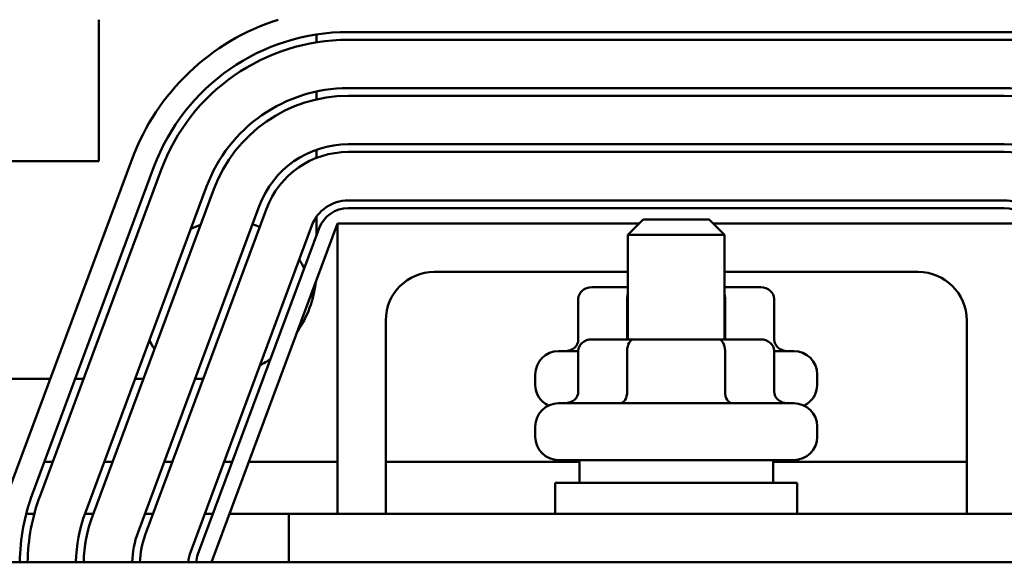
# Model space of a CAD drawing. Units: inches. Extents: x 0.05 to 2.15, y 0.02 to 1.67.
# Drawn here: x 0.76 to 0.81, y 1.55 to 1.57 of the extents above; entities that cross this region are included whole.
import ezdxf

# ---------------------------------------------------------------- set-up
doc = ezdxf.new("R2010")
doc.units = ezdxf.units.IN
doc.header["$LTSCALE"] = 0.1
doc.header["$MEASUREMENT"] = 0
doc.layers.add('Visible (ANSI)', color=7, linetype='Continuous', lineweight=50)

msp = doc.modelspace()

# ---------------------------------------------------------------- linework, layer by layer
at = {"layer": 'Visible (ANSI)'}
for p, q in [((0.7664919644561186, 1.56541121748935), (0.7664919644561186, 1.572062503781053)), ((0.7767101462743005, 1.57136953609658), (0.7767101462743005, 1.571001400625188)), ((0.8090044567282181, 1.57148394476212), (0.7781976540022006, 1.57148394476212)), ((0.7781976540022006, 1.571120308398483), (0.8090044567282181, 1.571120308398483)), ((0.7767101462743005, 1.568689803541923), (0.7767101462743005, 1.568317428020706)), ((0.8090044567282181, 1.568847581125754), (0.7781976540022006, 1.568847581125754)), ((0.7781976540022006, 1.56848394476212), (0.8090044567282181, 1.56848394476212)), ((0.8090044567282181, 1.566211217489391), (0.7781976540022006, 1.566211217489391)), ((0.7767101462743005, 1.565955516633745), (0.7767101462743005, 1.565567558801625)), ((0.7781976540022006, 1.565847581125755), (0.8090044567282181, 1.565847581125755)), ((0.7558010553652095, 1.56541121748935), (0.7664919644561186, 1.56541121748935)), ((0.7623689092407399, 1.550210896412855), (0.7680564169686404, 1.56552341721874)), ((0.7690790627199235, 1.565143577368264), (0.7633915549920234, 1.549831056562378)), ((0.7637324369091179, 1.549704443278888), (0.7694199446370178, 1.56501696408477)), ((0.7715504566188583, 1.564225631062946), (0.7658629488909582, 1.548913110257061)), ((0.7662038308080527, 1.548786496973569), (0.7718913385359527, 1.564099017779454)), ((0.8090044567282181, 1.563574853853029), (0.7781976540022006, 1.563574853853029)), ((0.7740218505177932, 1.563307684757627), (0.768334342789893, 1.547995163951742)), ((0.7686752247069875, 1.54786855066825), (0.7743627324348875, 1.563181071474135)), ((0.7781976540022006, 1.563211217489395), (0.8090044567282181, 1.563211217489395)), ((0.7776919644561185, 1.562483944762124), (0.7717828735470275, 1.546574853853033)), ((0.7767101462743005, 1.562802189075989), (0.7767101462743005, 1.561929332700831)), ((0.7918556008197549, 1.562483944762124), (0.7776919644561185, 1.562483944762124)), ((0.7776919644561185, 1.54884758112576), (0.7776919644561185, 1.562483944762124)), ((0.7920556008197549, 1.562683944762131), (0.7913283280924822, 1.561956672034859)), ((0.7920556008197548, 1.562683944762131), (0.7951465099106642, 1.562683944762131)), ((0.7951465099106642, 1.562683944762131), (0.7958737826379366, 1.561956672034859)), ((0.8095101462743, 1.562483944762124), (0.7953465099106638, 1.562483944762124)), ((0.7764932444167278, 1.562389738452308), (0.7708057366888279, 1.547077217646424)), ((0.7711466186059223, 1.546950604362935), (0.7768341263338226, 1.562263125168819)), ((0.7958737826379366, 1.561956672034859), (0.7913283280924821, 1.561956672034859)), ((0.7913283280924821, 1.557047581125766), (0.7913283280924821, 1.561956672034859)), ((0.7958737826379366, 1.557047581125766), (0.7958737826379366, 1.561956672034859)), ((0.7822374190015731, 1.560211217489396), (0.7913283280924821, 1.560211217489396)), ((0.7958737826379366, 1.560211217489396), (0.8049646917288455, 1.560211217489396)), ((0.7913283280924822, 1.559493035671176), (0.7896330859298929, 1.559493035671176)), ((0.797569024800526, 1.559493035671176), (0.7958737826379371, 1.559493035671176)), ((0.789003249511589, 1.55894758112572), (0.789003249511589, 1.557038490216631)), ((0.7912986836683154, 1.558947581125723), (0.7912986836683154, 1.557047581125723)), ((0.7958964895219361, 1.558947581125723), (0.7958964895219361, 1.557047581125723)), ((0.7981988612188303, 1.55894758112572), (0.7981988612188303, 1.557038490216631)), ((0.7799646917288455, 1.54884758112576), (0.7799646917288456, 1.557938490216668)), ((0.8072374190015729, 1.557938490216668), (0.8072374190015729, 1.54884758112576)), ((0.7916140770514514, 1.557047581125767), (0.7896330859298928, 1.557047581125766)), ((0.795582046486768, 1.557047581125767), (0.7916140770514514, 1.557047581125767)), ((0.797569024800526, 1.557047581125766), (0.795582046486768, 1.557047581125767)), ((0.7880737826379371, 1.556493035671175), (0.789003249511589, 1.556493035671175)), ((0.7890032495115885, 1.556502126580313), (0.7890032495115885, 1.554593035671221)), ((0.7912986836683154, 1.556502126580314), (0.7912986836683154, 1.554593035671224)), ((0.7958964895219359, 1.556502126580314), (0.7958964895219359, 1.554593035671224)), ((0.7981988612188303, 1.556502126580313), (0.7981988612188303, 1.554593035671221)), ((0.7981988612188303, 1.556493035671175), (0.7991283280924824, 1.556493035671175)), ((0.7642194181081289, 1.55519303567117), (0.7506919644561185, 1.55519303567117)), ((0.7657710569405523, 1.55519303567117), (0.7653831472324466, 1.55519303567117)), ((0.7685834023243198, 1.55519303567117), (0.7681954926162141, 1.55519303567117)), ((0.7713957477080874, 1.55519303567117), (0.7710078379999815, 1.55519303567117)), ((0.7869828735470277, 1.554911217489358), (0.7869828735470277, 1.555402126580265)), ((0.8002192371833912, 1.554911217489358), (0.8002192371833912, 1.555402126580265)), ((0.7880737826379367, 1.554047581125768), (0.7991283280924824, 1.554047581125768)), ((0.7869828735470276, 1.55246576294395), (0.7869828735470276, 1.552956672034859)), ((0.8002192371833912, 1.55246576294395), (0.8002192371833912, 1.552956672034859)), ((0.7643224855119808, 1.551293035671178), (0.7639345758038752, 1.551293035671178)), ((0.7671348308957484, 1.551293035671178), (0.7667469211876426, 1.551293035671178)), ((0.769947176279516, 1.551293035671178), (0.76955926657141, 1.551293035671178)), ((0.7727595216632837, 1.551293035671178), (0.7723716119551776, 1.551293035671178)), ((0.7776919644561185, 1.551293035671178), (0.773535341079495, 1.551293035671178)), ((0.7890556008197552, 1.551293035671178), (0.7799646917288456, 1.551293035671178)), ((0.7991283280924824, 1.55137485385304), (0.7880737826379367, 1.55137485385304)), ((0.7890556008197552, 1.55137485385304), (0.7890556008197552, 1.550302126580313)), ((0.7981465099106642, 1.55137485385304), (0.7981465099106642, 1.550302126580313)), ((0.8072374190015729, 1.551293035671178), (0.7981465099106642, 1.551293035671178)), ((0.7879192371833912, 1.550302126580313), (0.7992828735470277, 1.550302126580313)), ((0.7879192371833912, 1.548847581125768), (0.7879192371833912, 1.550302126580313)), ((0.7992828735470277, 1.548847581125768), (0.7992828735470277, 1.550302126580313)), ((0.7634602175076411, 1.548847581125725), (0.7630844707312985, 1.548847581125725)), ((0.7662265192074368, 1.548847581125725), (0.7658389757273322, 1.548847581125725)), ((0.7690388645912042, 1.548847581125725), (0.7686509548830986, 1.548847581125725)), ((0.7718512099749717, 1.548847581125725), (0.771463300266866, 1.548847581125725)), ((0.7754192371833911, 1.548847581125725), (0.7726270293911833, 1.548847581125725)), ((0.8117828735470274, 1.548847581125774), (0.7754192371833911, 1.548847581125774)), ((0.7754192371833911, 1.546574853853044), (0.7754192371833911, 1.548847581125774)), ((0.9026919644561185, 1.546574853853045), (0.6845101462743001, 1.546574853853045))]:
    msp.add_line(p, q, dxfattribs=at)
for centre, radius, start, end in [((0.7781976540022006, 1.561756672034845), 0.0108181818181818, 107.7040648328191, 159.6235647861632), ((0.7781976540022006, 1.561756672034845), 0.0097272727272727, 90, 159.6235647861632), ((0.8090044567282181, 1.561756672034845), 0.0097272727272727, 20.37643521383681, 90), ((0.7781976540022001, 1.561756672034845), 0.0093636363636364, 90.00000000000088, 159.6235647861639), ((0.8090044567282181, 1.561756672034845), 0.0093636363636364, 20.37643521383604, 90), ((0.7781976540022006, 1.561756672034845), 0.0070909090909091, 90, 159.6235647861645), ((0.8090044567282181, 1.561756672034845), 0.0070909090909091, 20.37643521383549, 90), ((0.7781976540022001, 1.561756672034845), 0.0067272727272727, 90, 159.6235647861634), ((0.8090044567282181, 1.561756672034845), 0.0067272727272727, 20.37643521383615, 90), ((0.7781976540022006, 1.561756672034845), 0.0044545454545455, 90, 159.623564786164), ((0.8090044567282181, 1.561756672034845), 0.0044545454545455, 20.37643521383595, 89.9999999999982), ((0.7781976540022006, 1.561756672034845), 0.0040909090909091, 89.99999999999805, 159.6235647861629), ((0.8090044567282181, 1.561756672034845), 0.0040909090909091, 20.37643521383712, 90), ((0.7781976540022006, 1.561756672034845), 0.0018181818181818, 90, 159.6235647861622), ((0.8090044567282181, 1.561756672034845), 0.0018181818181818, 20.37643521383781, 90), ((0.7781976540022001, 1.56175667203485), 0.0014545454545455, 89.99999999999449, 159.6235647861584), ((0.8090044567282181, 1.56175667203485), 0.0014545454545455, 20.37643521384154, 90), ((0.7725351251318405, 1.558629399307536), 0.0039999999999963, 108.4517657020606, 115.5046413892058), ((0.7725351251318334, 1.558629399307509), 0.0040000000000244, 67.78384878604781, 72.99481704240522), ((0.7725351251318296, 1.558629399307525), 0.0040000000000139, 25.89882687702538, 32.73322395000615), ((0.7822374190015731, 1.557938490216668), 0.0022727272727273, 90, 180), ((0.8049646917288455, 1.557938490216668), 0.0022727272727273, 0, 90), ((0.7716010553652094, 1.560302126580261), 0.0051090909090909, 325.2919507274717, 353.9551788448554), ((0.7725351251318399, 1.558629399307533), 0.0040000000000017, 4.36535792084402, 8.812922897323206), ((0.7725351251318334, 1.558629399307529), 0.0039999999999904, 203.7424881831198, 210.7953638702737), ((0.7880737826379371, 1.555402126580265), 0.0010909090909091, 90, 180), ((0.7991283280924824, 1.555402126580265), 0.0010909090909091, 0, 90), ((0.77160105536521, 1.56030212658026), 0.0051090909090902, 298.6800652685186, 305.3675378281381), ((0.7880737826379371, 1.554911217489358), 0.0010909090909091, 180, 243.6156702505895), ((0.7991283280924824, 1.554911217489358), 0.0010909090909091, 296.3843297494106, 0), ((0.7880737826379367, 1.552956672034859), 0.0010909090909091, 90, 180), ((0.7991283280924824, 1.552956672034859), 0.0010909090909091, 0, 90), ((0.7880737826379367, 1.55246576294395), 0.0010909090909091, 180, 270), ((0.7991283280924824, 1.55246576294395), 0.0010909090909091, 270, 0), ((0.7725101462743003, 1.546444151228961), 0.0097272727272728, 159.6235647861632, 179.2301095794708), ((0.7725101462743003, 1.546444151228961), 0.0093636363636365, 159.6235647861627, 179.2002090165694), ((0.7725101462743001, 1.546444151228961), 0.007090909090909, 159.623564786162, 178.9438402393179), ((0.7725101462743001, 1.546444151228961), 0.0067272727272728, 159.6235647861661, 178.8867435214996), ((0.7725101462743001, 1.546444151228961), 0.0044545454545455, 159.623564786164, 178.318619991498), ((0.7725101462743001, 1.546444151228961), 0.0040909090909091, 159.6235647861666, 178.1691151785403), ((0.7725101462743, 1.546444151228961), 0.0018181818181817, 159.6235647861622, 175.8776545054953), ((0.7725101462743, 1.546444151228965), 0.0014545454545453, 159.6235647861687, 174.8445589004187)]:
    msp.add_arc(centre, radius, start, end, dxfattribs=at)
for centre, major_axis, ratio, start_param, end_param in [((0.7896330859298929, 1.55894758112572), (0.0006298364183042, 0), 0.8660257324007087, 1.570796326794896, 3.141592653589792), ((0.797569024800526, 1.55894758112572), (-0.0006298364183042, 0), 0.8660257324007087, 3.14159265358979, 4.712388980384687), ((0.7916140770514515, 1.55894758112572), (0, -0.0005454545454545), 0.5782212024163531, 4.275348079470008, 4.712388980383662), ((0.795582046486768, 1.55894758112572), (0, -0.0005454545454545), 0.5764788978080353, 1.570796326795921, 1.953155541183654), ((0.7883734130932845, 1.557038490216631), (-0.0006298364183042, 0), 0.8660257324007098, 1.570796326794894, 3.14159265358979), ((0.7896330859298928, 1.556502126580313), (0.0006298364183042, 0), 0.8660257324007089, 1.570796326794896, 3.141592653589792), ((0.7916140770514514, 1.556502126580314), (0, -0.0005454545454545), 0.5782212024163524, 3.141592653590236, 4.712388980383662), ((0.7955820464867678, 1.556502126580314), (0, -0.0005454545454545), 0.5764788978080359, 1.570796326795921, 3.141592653589348), ((0.797569024800526, 1.556502126580313), (-0.0006298364183042, 0), 0.8660257324007089, 3.141592653589792, 4.712388980384687), ((0.7988286976371345, 1.557038490216631), (-0.0006298364183042, 0), 0.8660257324007093, 0, 1.570796326794899), ((0.7883734130932843, 1.554593035671221), (-0.0006298364183042, 0), 0.8660257324007098, 1.570796326794894, 3.14159265358979), ((0.790983290285179, 1.554593035671224), (0, 0.0005454545454545), 0.5782212024163506, 3.141592653590228, 4.712388980383662), ((0.7962109325571038, 1.554593035671224), (0, 0.0005454545454545), 0.5764788978080377, 1.570796326795921, 3.141592653589346), ((0.7988286976371344, 1.554593035671221), (-0.0006298364183042, 0), 0.8660257324007098, 0, 1.5707963267949)]:
    msp.add_ellipse(centre, major_axis=major_axis, ratio=ratio, start_param=start_param, end_param=end_param, dxfattribs=at)

doc.saveas('drawing.dxf')
